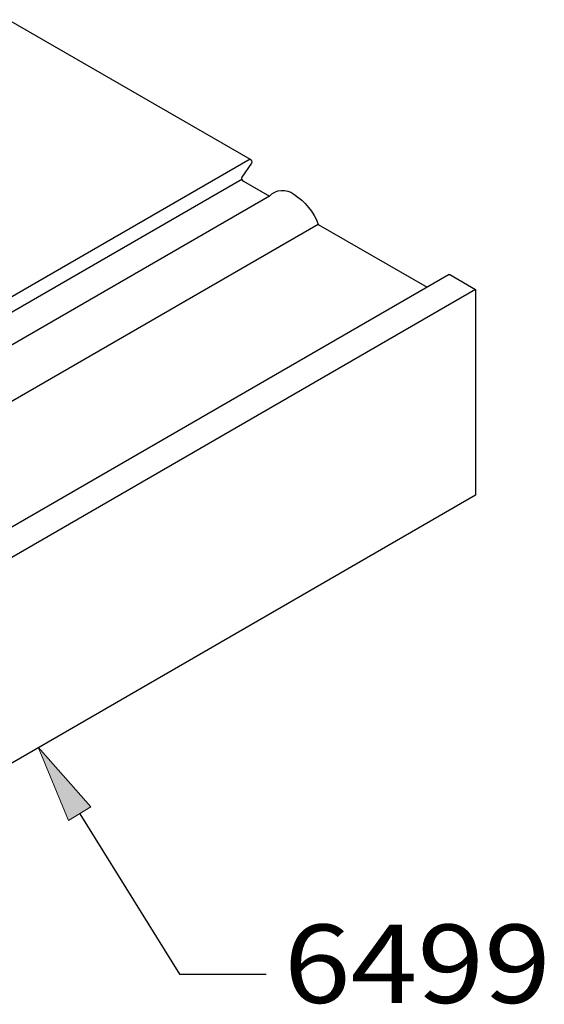
# Model space of a CAD drawing. Units: inches. Extents: x 0.5 to 8, y 0.4 to 10.8.
# Drawn here: x 3 to 3.5, y 5.1 to 5.9 of the extents above; entities that cross this region are included whole.
import ezdxf

# ---------------------------------------------------------------- set-up
doc = ezdxf.new("R2010")
doc.units = ezdxf.units.IN
doc.header["$MEASUREMENT"] = 0
doc.layers.add('OBJECT', color=7, linetype='Continuous')

# ---------------------------------------------------------------- blocks, each defined once
blk = doc.blocks.new('block 443')
at = {"layer": 'OBJECT', "color": 3, "true_color": 0x00ff00, "insert": (3.24639, 5.13822), "char_height": 0.0625, "attachment_point": 7}
blk.add_mtext('\\fMyriad Pro|b0|i0|c0|p34;\\W1.125;6499', dxfattribs=at)
blk = doc.blocks.new('block 513')
at = {"layer": 'OBJECT', "true_color": 0x00ff00}
h = blk.add_hatch(color=3, dxfattribs=at)
h.dxf.hatch_style = 2
h.paths.add_polyline_path([(3.07463, 5.28363), (3.05046, 5.3422), (3.09232, 5.29463)])
at = {"layer": 'OBJECT', "lineweight": 0}
blk.add_lwpolyline([(3.07463, 5.28363), (3.05046, 5.3422), (3.09232, 5.29463), (3.07463, 5.28363)], dxfattribs=at)
at = {"layer": 'OBJECT', "color": 3, "lineweight": 25, "true_color": 0x00ff00}
for points in [[(3.08347, 5.28913), (3.16302, 5.16128)], [(3.16302, 5.16128), (3.23221, 5.16128)]]:
    blk.add_lwpolyline(points, dxfattribs=at)
blk = doc.blocks.new('block 515')
at = {"layer": 'OBJECT', "color": 3, "lineweight": 25, "true_color": 0x00ff00}
blk.add_lwpolyline([(3.39938, 5.54321), (2.86204, 5.23298)], dxfattribs=at)
blk = doc.blocks.new('block 520')
at = {"layer": 'OBJECT', "color": 3, "lineweight": 25, "true_color": 0x00ff00}
blk.add_lwpolyline([(3.21937, 5.81121), (2.68202, 5.50097)], dxfattribs=at)
blk = doc.blocks.new('block 521')
at = {"layer": 'OBJECT', "color": 3, "lineweight": 25, "true_color": 0x00ff00}
blk.add_lwpolyline([(3.21286, 5.79515), (2.67552, 5.48491)], dxfattribs=at)
blk = doc.blocks.new('block 522')
at = {"layer": 'OBJECT', "color": 3, "lineweight": 25, "true_color": 0x00ff00}
blk.add_lwpolyline([(3.2348, 5.78179), (2.70487, 5.47583)], dxfattribs=at)
blk = doc.blocks.new('block 523')
at = {"layer": 'OBJECT', "color": 3, "lineweight": 25, "true_color": 0x00ff00}
blk.add_lwpolyline([(3.27384, 5.75925), (2.7365, 5.44901)], dxfattribs=at)
blk = doc.blocks.new('block 555')
at = {"layer": 'OBJECT', "color": 3, "lineweight": 25, "true_color": 0x00ff00}
blk.add_open_spline([(3.02656, 5.92252), (3.02656, 5.92252), (3.21937, 5.81121), (3.21937, 5.81121), (3.22047, 5.81057), (3.22098, 5.80925), (3.2206, 5.80804), (3.2206, 5.80804), (3.2128, 5.79695), (3.2128, 5.79695), (3.21242, 5.79573), (3.21293, 5.79441), (3.21403, 5.79378), (3.21403, 5.79378), (3.2348, 5.78179), (3.2348, 5.78179), (3.23991, 5.78732), (3.24841, 5.78799), (3.25432, 5.78332), (3.2632, 5.77755), (3.27003, 5.76913), (3.27384, 5.75925), (3.27384, 5.75925), (3.36058, 5.70917), (3.36058, 5.70917)], degree=3, knots=[0, 0, 0, 0, 1, 1, 1, 2, 2, 2, 3, 3, 3, 4, 4, 4, 5, 5, 5, 6, 6, 6, 7, 7, 7, 8, 8, 8, 8], dxfattribs=at)
blk = doc.blocks.new('block 556')
at = {"layer": 'OBJECT', "color": 3, "lineweight": 25, "true_color": 0x00ff00}
blk.add_lwpolyline([(3.37815, 5.71931), (2.84081, 5.40907)], dxfattribs=at)
blk = doc.blocks.new('block 557')
at = {"layer": 'OBJECT', "color": 3, "lineweight": 25, "true_color": 0x00ff00}
blk.add_lwpolyline([(3.39938, 5.70727), (2.86204, 5.39704)], dxfattribs=at)
blk = doc.blocks.new('block 558')
at = {"layer": 'OBJECT', "color": 3, "lineweight": 25, "true_color": 0x00ff00}
blk.add_open_spline([(3.37815, 5.71931), (3.37837, 5.71933), (3.37859, 5.71928), (3.37878, 5.71917), (3.37878, 5.71917), (3.39938, 5.70727), (3.39938, 5.70727), (3.39938, 5.70727), (3.39938, 5.54321), (3.39938, 5.54321)], degree=3, knots=[0, 0, 0, 0, 1, 1, 1, 2, 2, 2, 3, 3, 3, 3], dxfattribs=at)

msp = doc.modelspace()

# ---------------------------------------------------------------- block references
at = {"layer": 'OBJECT'}
for name in ['block 555', 'block 520', 'block 521', 'block 522', 'block 523', 'block 556', 'block 558', 'block 557', 'block 515', 'block 513', 'block 443']:
    msp.add_blockref(name, (0, 0), dxfattribs=at)

doc.saveas('drawing.dxf')
